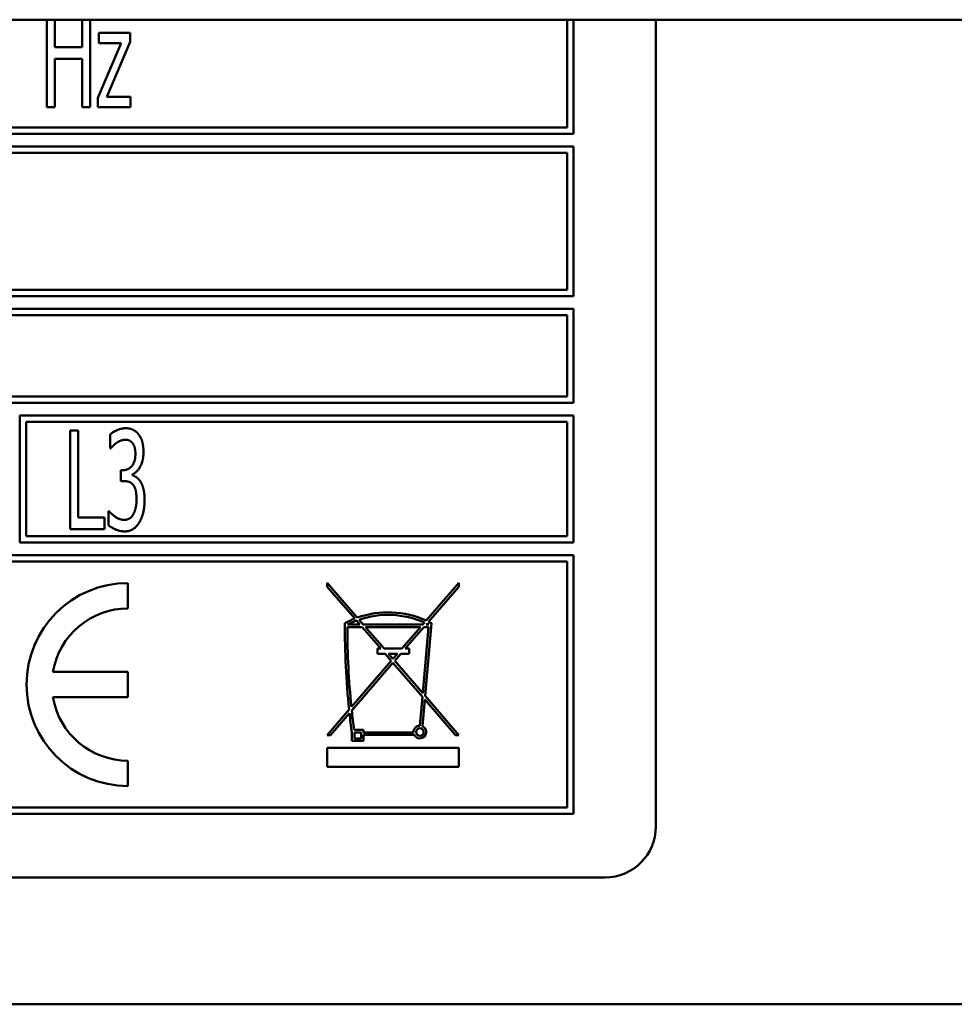
# Model space of a CAD drawing. Units: millimetres. Extents: x 65 to 5840, y 100 to 4100.
# Drawn here: x 1138 to 1175, y 1179 to 1218 of the extents above; entities that cross this region are included whole.
import ezdxf

# ---------------------------------------------------------------- set-up
doc = ezdxf.new("R2010")
doc.units = ezdxf.units.MM
doc.header["$LTSCALE"] = 20
doc.layers.add('Visible (ISO)', color=7, linetype='Continuous', lineweight=50)

msp = doc.modelspace()

# ---------------------------------------------------------------- linework, layer by layer
at = {"layer": 'Visible (ISO)'}
for p, q in [((1491.05, 1217.568), (796.05, 1217.568)), ((1139.247, 1217.568), (1139.247, 1214.118)), ((1139.556, 1216.488), (1139.556, 1217.568)), ((1140.634, 1217.568), (1140.634, 1216.488)), ((1140.944, 1214.118), (1140.944, 1217.568)), ((1159.75, 1217.568), (1159.75, 1213.318)), ((1160, 1213.068), (1160, 1217.568)), ((1163.25, 1185.768), (1163.25, 1217.568)), ((1141.295, 1217.044), (1141.295, 1216.64)), ((1142.53, 1217.044), (1141.295, 1217.044)), ((1142.53, 1216.693), (1142.53, 1217.044)), ((1140.634, 1216.488), (1139.556, 1216.488)), ((1142.176, 1216.64), (1141.257, 1214.484)), ((1141.295, 1216.64), (1142.176, 1216.64)), ((1141.608, 1214.532), (1142.53, 1216.693)), ((1139.556, 1216.026), (1140.634, 1216.026)), ((1139.556, 1214.118), (1139.556, 1216.026)), ((1140.634, 1216.026), (1140.634, 1214.118)), ((1141.257, 1214.484), (1141.257, 1214.118)), ((1142.546, 1214.532), (1141.608, 1214.532)), ((1142.546, 1214.118), (1142.546, 1214.532)), ((1139.247, 1214.118), (1139.556, 1214.118)), ((1140.634, 1214.118), (1140.944, 1214.118)), ((1141.257, 1214.118), (1142.546, 1214.118)), ((1159.75, 1213.318), (1127.51, 1213.318)), ((1127.26, 1213.068), (1160, 1213.068)), ((1160, 1212.568), (1094.5, 1212.568)), ((1160, 1206.668), (1160, 1212.568)), ((1094.75, 1212.318), (1159.75, 1212.318)), ((1159.75, 1212.318), (1159.75, 1206.918)), ((1159.75, 1206.918), (1094.75, 1206.918)), ((1094.5, 1206.668), (1160, 1206.668)), ((1160, 1206.168), (1094.5, 1206.168)), ((1133.588, 1205.918), (1159.75, 1205.918)), ((1159.75, 1205.918), (1159.75, 1202.718)), ((1160, 1202.468), (1160, 1206.168)), ((1094.5, 1202.468), (1160, 1202.468)), ((1159.75, 1202.718), (1133.623, 1202.718)), ((1138.176, 1201.968), (1138.176, 1196.968)), ((1160, 1201.968), (1138.176, 1201.968)), ((1138.426, 1197.218), (1138.426, 1201.718)), ((1138.426, 1201.718), (1159.75, 1201.718)), ((1159.75, 1201.718), (1159.75, 1197.218)), ((1160, 1196.968), (1160, 1201.968)), ((1140.163, 1201.385), (1140.163, 1197.485)), ((1140.473, 1201.385), (1140.163, 1201.385)), ((1140.473, 1197.947), (1140.473, 1201.385)), ((1141.74, 1201.227), (1141.74, 1200.674)), ((1141.74, 1200.674), (1141.759, 1200.674)), ((1142.154, 1199.818), (1142.154, 1199.385)), ((1142.259, 1199.818), (1142.154, 1199.818)), ((1142.154, 1199.385), (1142.287, 1199.385)), ((1142.619, 1199.616), (1142.619, 1199.653)), ((1141.677, 1198.196), (1141.677, 1197.643)), ((1141.699, 1198.196), (1141.677, 1198.196)), ((1141.519, 1197.947), (1140.473, 1197.947)), ((1141.519, 1197.485), (1141.519, 1197.947)), ((1140.163, 1197.485), (1141.519, 1197.485)), ((1159.75, 1197.218), (1138.426, 1197.218)), ((1138.176, 1196.968), (1160, 1196.968)), ((1160, 1196.468), (1094.5, 1196.468)), ((1094.75, 1196.218), (1159.75, 1196.218)), ((1159.75, 1196.218), (1159.75, 1186.518)), ((1160, 1186.268), (1160, 1196.468)), ((1142.441, 1194.368), (1142.441, 1195.368)), ((1150.288, 1195.378), (1150.288, 1195.225)), ((1151.478, 1194.004), (1150.288, 1195.378)), ((1150.288, 1195.225), (1151.378, 1193.967)), ((1155.488, 1195.378), (1154.198, 1193.888)), ((1154.292, 1193.844), (1155.488, 1195.225)), ((1155.488, 1195.225), (1155.488, 1195.378)), ((1151.448, 1193.887), (1151.584, 1193.73)), ((1151.716, 1193.73), (1151.549, 1193.923)), ((1151.584, 1193.73), (1151.095, 1193.73)), ((1151.095, 1193.63), (1151.67, 1193.63)), ((1151.67, 1193.63), (1152.404, 1192.783)), ((1154.061, 1193.73), (1151.716, 1193.73)), ((1152.537, 1192.783), (1151.803, 1193.63)), ((1151.803, 1193.63), (1153.974, 1193.63)), ((1153.974, 1193.63), (1153.24, 1192.783)), ((1153.372, 1192.783), (1154.106, 1193.63)), ((1154.287, 1193.63), (1154.059, 1191.027)), ((1154.129, 1193.81), (1154.061, 1193.73)), ((1154.106, 1193.63), (1154.287, 1193.63)), ((1154.15, 1190.922), (1154.401, 1193.788)), ((1154.193, 1193.73), (1154.224, 1193.766)), ((1154.295, 1193.73), (1154.193, 1193.73)), ((1152.404, 1192.783), (1152.275, 1192.783)), ((1152.275, 1192.783), (1152.275, 1192.582)), ((1153.24, 1192.783), (1152.537, 1192.783)), ((1153.523, 1192.783), (1153.372, 1192.783)), ((1153.523, 1192.582), (1153.523, 1192.783)), ((1152.275, 1192.582), (1152.579, 1192.582)), ((1152.579, 1192.582), (1152.822, 1192.301)), ((1152.888, 1192.378), (1152.711, 1192.582)), ((1152.711, 1192.582), (1153.065, 1192.582)), ((1153.065, 1192.582), (1152.888, 1192.378)), ((1152.954, 1192.301), (1153.198, 1192.582)), ((1153.198, 1192.582), (1153.523, 1192.582)), ((1152.822, 1192.301), (1151.248, 1190.485)), ((1151.262, 1190.348), (1152.888, 1192.225)), ((1152.888, 1192.225), (1154.047, 1190.888)), ((1154.059, 1191.027), (1152.954, 1192.301)), ((1142.441, 1191.868), (1139.483, 1191.868)), ((1142.441, 1190.868), (1142.441, 1191.868)), ((1139.483, 1190.868), (1142.441, 1190.868)), ((1154.047, 1190.888), (1153.947, 1189.745)), ((1154.045, 1189.725), (1154.138, 1190.783)), ((1154.138, 1190.783), (1155.356, 1189.378)), ((1155.488, 1189.378), (1154.15, 1190.922)), ((1151.158, 1190.381), (1150.288, 1189.378)), ((1150.421, 1189.378), (1151.173, 1190.245)), ((1150.288, 1189.378), (1150.421, 1189.378)), ((1151.268, 1189.476), (1151.268, 1189.145)), ((1151.731, 1189.582), (1151.354, 1189.582)), ((1151.368, 1189.482), (1151.631, 1189.482)), ((1151.368, 1189.245), (1151.368, 1189.482)), ((1151.631, 1189.245), (1151.368, 1189.245)), ((1151.631, 1189.482), (1151.631, 1189.245)), ((1151.731, 1189.482), (1151.731, 1189.582)), ((1153.697, 1189.482), (1151.731, 1189.482)), ((1151.731, 1189.382), (1153.724, 1189.382)), ((1151.731, 1189.145), (1151.731, 1189.382)), ((1155.356, 1189.378), (1155.488, 1189.378)), ((1150.288, 1188.878), (1150.288, 1188.128)), ((1155.488, 1188.878), (1150.288, 1188.878)), ((1151.268, 1189.145), (1151.731, 1189.145)), ((1155.488, 1188.128), (1155.488, 1188.878)), ((1142.441, 1187.368), (1142.441, 1188.368)), ((1150.288, 1188.128), (1155.488, 1188.128)), ((1159.75, 1186.518), (1094.75, 1186.518)), ((1094.5, 1186.268), (1160, 1186.268)), ((1093.25, 1183.768), (1161.25, 1183.768)), ((1239.05, 1178.768), (1018.45, 1178.768))]:
    msp.add_line(p, q, dxfattribs=at)
msp.add_circle((1153.947, 1189.495), 0.15, dxfattribs=at)
for centre, radius, start, end in [((1142.441, 1191.368), 4, 90, 270), ((1142.441, 1191.368), 3, 90, 170.4059), ((1152.695, 1190.599), 3.616, 111.3583, 118.0337), ((1152.695, 1190.599), 3.516, 110.7783, 117.0698), ((1152.695, 1190.599), 3.616, 65.4479, 109.6676), ((1152.695, 1190.599), 3.516, 65.9269, 109.0326), ((1180.573, 1193.488), 29.579, 179.4131, 186.03), ((1180.573, 1193.488), 29.479, 179.7239, 185.8481), ((1152.695, 1190.599), 3.516, 62.9302, 64.2316), ((1152.695, 1190.599), 3.616, 61.8587, 63.8031), ((1142.441, 1191.368), 3, 189.5941, 270), ((1180.573, 1193.488), 29.579, 186.2945, 187.7965), ((1180.573, 1193.488), 29.479, 186.1143, 187.6136), ((1153.947, 1189.495), 0.25, 90, 182.9717), ((1153.947, 1189.495), 0.25, 206.862, 66.7693), ((1161.25, 1185.768), 2, 270, 0)]:
    msp.add_arc(centre, radius, start, end, dxfattribs=at)
for points in [[(1142.35, 1201.468), (1142.192, 1201.468), (1141.842, 1201.319), (1141.74, 1201.227)], [(1142.843, 1201.246), (1142.749, 1201.36), (1142.512, 1201.468), (1142.35, 1201.468)], [(1141.759, 1200.674), (1141.804, 1200.725), (1141.914, 1200.839), (1141.99, 1200.892)], [(1141.99, 1200.892), (1142.072, 1200.946), (1142.24, 1201.016), (1142.325, 1201.016)], [(1142.325, 1201.016), (1142.407, 1201.016), (1142.55, 1200.962), (1142.61, 1200.896)], [(1142.61, 1200.896), (1142.663, 1200.832), (1142.733, 1200.621), (1142.733, 1200.472)], [(1143.052, 1200.526), (1143.052, 1200.766), (1142.948, 1201.123), (1142.843, 1201.246)], [(1142.733, 1200.472), (1142.733, 1200.153), (1142.467, 1199.818), (1142.259, 1199.818)], [(1142.619, 1199.653), (1142.796, 1199.717), (1143.052, 1200.203), (1143.052, 1200.526)], [(1142.287, 1199.385), (1142.392, 1199.385), (1142.572, 1199.325), (1142.638, 1199.246)], [(1142.932, 1199.363), (1142.862, 1199.476), (1142.692, 1199.59), (1142.619, 1199.616)], [(1143.096, 1198.642), (1143.096, 1198.898), (1143.005, 1199.252), (1142.932, 1199.363)], [(1142.638, 1199.246), (1142.704, 1199.167), (1142.777, 1198.892), (1142.777, 1198.68)], [(1142.777, 1198.68), (1142.777, 1198.468), (1142.711, 1198.19), (1142.648, 1198.073)], [(1142.891, 1197.764), (1142.989, 1197.934), (1143.096, 1198.38), (1143.096, 1198.642)], [(1142.297, 1197.855), (1142.129, 1197.855), (1141.797, 1198.076), (1141.699, 1198.196)], [(1142.648, 1198.073), (1142.584, 1197.956), (1142.392, 1197.855), (1142.297, 1197.855)], [(1142.316, 1197.403), (1142.499, 1197.403), (1142.787, 1197.587), (1142.891, 1197.764)], [(1141.677, 1197.643), (1141.794, 1197.545), (1142.139, 1197.403), (1142.316, 1197.403)]]:
    msp.add_open_spline(points, degree=2, dxfattribs=at)

doc.saveas('drawing.dxf')
